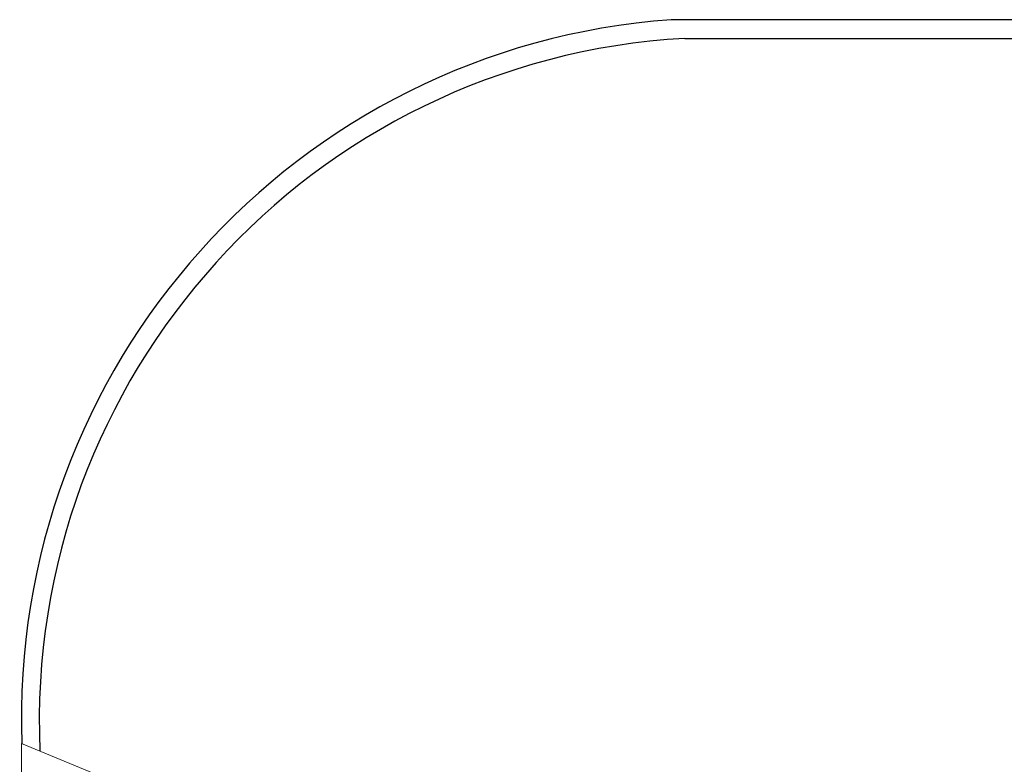
# Model space of a CAD drawing. Units: metres. Extents: x -12124 to -5162, y 1976 to 2645.
# Drawn here: x -10780 to -10775, y 2201 to 2205 of the extents above; entities that cross this region are included whole.
import ezdxf

# ---------------------------------------------------------------- set-up
doc = ezdxf.new("R2010")
doc.units = ezdxf.units.M
for name, color, linetype in [('ARQ_COB_HTC', 9, 'Continuous'), ('RUAS', 4, 'Continuous'), ('VAGAS', 3, 'Continuous')]:
    doc.layers.add(name, color=color, linetype=linetype)
doc.layers.add('ARQ_VIS_V03', color=2, linetype='Continuous', lineweight=0)

# ---------------------------------------------------------------- blocks, each defined once
blk = doc.blocks.new('acess')
at = {"ltscale": 0.1}
for p, q in [((-5252.286, 1803.277), (-5253.247, 1802.316)), ((-5251.324, 1802.316), (-5252.286, 1803.277)), ((-5252.332, 1802.92), (-5252.171, 1802.98)), ((-5252.264, 1802.545), (-5252.332, 1802.92)), ((-5252.237, 1802.866), (-5252.142, 1802.901)), ((-5252.171, 1802.98), (-5252.142, 1802.901)), ((-5252.173, 1802.517), (-5252.237, 1802.866)), ((-5252.378, 1802.589), (-5252.396, 1802.688)), ((-5252.537, 1802.271), (-5252.264, 1802.545)), ((-5252.404, 1802.286), (-5252.173, 1802.517)), ((-5252.286, 1801.354), (-5253.247, 1802.316)), ((-5251.324, 1802.316), (-5252.286, 1801.354)), ((-5252.264, 1802.145), (-5252.086, 1802.323)), ((-5252.027, 1802.264), (-5252.086, 1802.323)), ((-5252.101, 1801.835), (-5252.537, 1802.271)), ((-5252.264, 1802.145), (-5252.404, 1802.286)), ((-5252.204, 1802.086), (-5252.027, 1802.264)), ((-5252.093, 1801.975), (-5252.204, 1802.086)), ((-5252.324, 1801.984), (-5252.386, 1802.046))]:
    blk.add_line(p, q, dxfattribs=at)
for centre, radius, start, end in [((-5252.526, 1802.319), 0.391, 70.6135, 301.077), ((-5252.526, 1802.319), 0.308, 61.2042, 297.1766), ((-5252.034, 1801.902), 0.0947, 225, 128.9744)]:
    blk.add_arc(centre, radius, start, end, dxfattribs=at)
blk = doc.blocks.new('Rampa PNE')
at = {"color": 251, "true_color": 0x636466}
blk.add_lwpolyline([(-9524.3338, 3355.9997), (-9523.831, 3354.8009), (-9526.031, 3354.7958), (-9525.5338, 3355.9969), (-9524.3338, 3355.9997), (-9524.331, 3354.7997)], dxfattribs=at)
at = {"layer": 'ARQ_COB_HTC'}
blk.add_line((-9525.5338, 3355.9969), (-9525.531, 3354.7969), dxfattribs=at)
at = {"layer": 'VAGAS', "xscale": 0.495913538756633, "yscale": 0.495913538756633, "zscale": 0.495913538756633, "rotation": 133.6791255807897}
blk.add_blockref('acess', (-10677.446, 5856.4847), dxfattribs=at)

msp = doc.modelspace()

# ---------------------------------------------------------------- linework, layer by layer
at = {"layer": 'RUAS'}
msp.add_line((-10706.63776, 2204.84277), (-10776.36474, 2204.84277), dxfattribs=at)
at = {"layer": 'RUAS', "ltscale": 1000}
msp.add_line((-10776.29457, 2204.74717), (-10706.77582, 2204.74717), dxfattribs=at)
at = {"layer": 'RUAS'}
for centre, radius, start, end in [((-10776.10313, 2201.26196), 3.59035, 94.17861, 182.05334), ((-10776.09537, 2201.24659), 3.50625, 93.2569, 182.47981)]:
    msp.add_arc(centre, radius, start, end, dxfattribs=at)

# ---------------------------------------------------------------- block references
at = {"layer": 'ARQ_VIS_V03', "rotation": 270}
msp.add_blockref('Rampa PNE', (-14134.48913, -7324.8968), dxfattribs=at)

doc.saveas('drawing.dxf')
